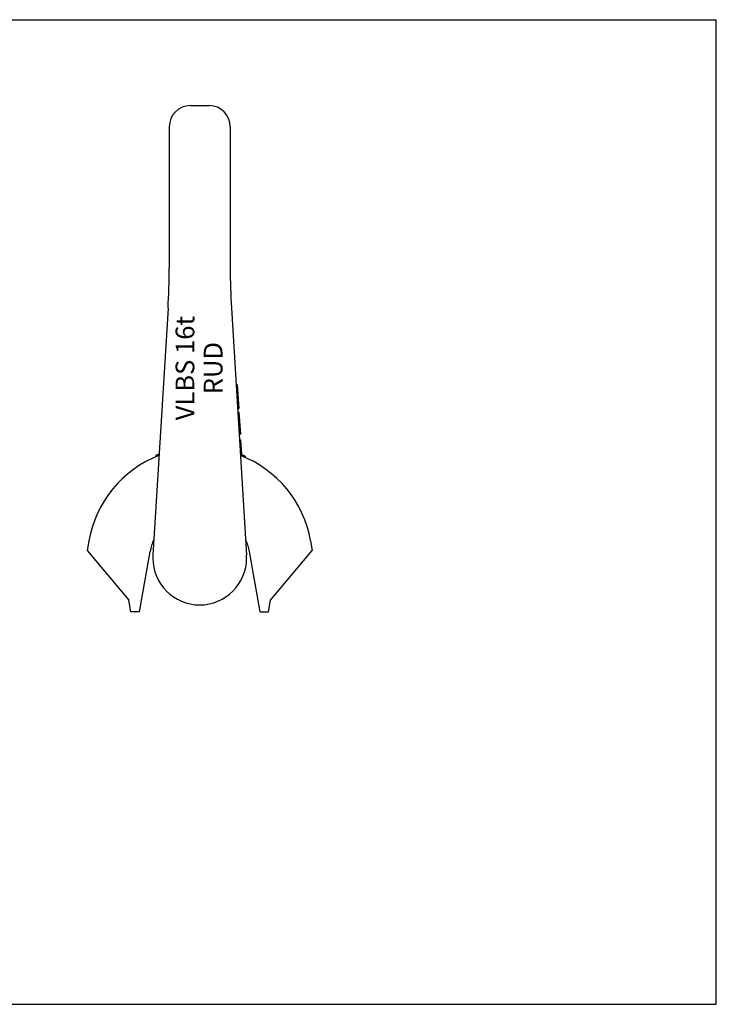
# Model space of a CAD drawing. Units: millimetres. Extents: x 0 to 594, y 0 to 420.
# Drawn here: x 297 to 594, y 0 to 420 of the extents above; entities that cross this region are included whole.
import ezdxf

# ---------------------------------------------------------------- set-up
doc = ezdxf.new("R2010")
doc.units = ezdxf.units.MM
doc.header["$LTSCALE"] = 32.67
doc.layers.get('0').update_dxf_attribs({"linetype": 'CONTINUOUS'})
for name, color, linetype in [('BEZUGSACHSEN', 7, 'CONTINUOUS'), ('KONSTRUKTIONSELEMENTE', 7, 'CONTINUOUS'), ('RUNDUNGEN', 7, 'CONTINUOUS')]:
    doc.layers.add(name, color=color, linetype=linetype)
doc.styles.get("Standard").update_dxf_attribs({"font": 'txt', "width": 0.7})

msp = doc.modelspace()

# ---------------------------------------------------------------- linework, layer by layer
at = {"color": 7, "linetype": 'CONTINUOUS'}
for p, q in [((0, 420), (594, 420)), ((594, 0), (594, 420)), ((369.76, 383.36), (377.76, 383.36)), ((389.27, 264.4), (389.77, 264.43)), ((389.39, 262.43), (389.89, 262.46)), ((389.77, 264.43), (390.39, 254.19)), ((389.75, 256.43), (390.25, 256.47)), ((389.89, 254.16), (390.39, 254.19)), ((389.99, 252.58), (390.49, 252.61)), ((390.49, 252.61), (391.07, 243.16)), ((390.57, 243.13), (391.07, 243.16)), ((390.71, 240.76), (391.21, 240.79)), ((391.21, 240.79), (391.6, 234.46)), ((354.99, 234.08), (354.99, 233.54)), ((355.43, 234.27), (355.43, 233.73)), ((355.65, 234.35), (355.65, 233.82)), ((355.87, 234.44), (355.87, 233.9)), ((391.74, 234.4), (391.74, 233.86)), ((393.06, 233.86), (393.06, 233.31)), ((421.03, 197.7), (421.76, 193.56)), ((403.97, 172.36), (421.76, 193.56)), ((399.47, 167.36), (394.93, 193.09)), ((403.09, 167.36), (403.97, 172.36)), ((399.47, 167.36), (403.09, 167.36)), ((0, 0), (594, 0))]:
    msp.add_line(p, q, dxfattribs=at)
for radius, start, end in [(48, 111.2172, 170), (48.5, 111.9218, 112.759), (48.5, 110.9363, 111.9208), (48.5, 66.5507, 69.0633), (48, 10, 68.7828), (21.5, 155.5396, 170), (21.5, 10, 24.4604)]:
    msp.add_arc((373.76, 189.36), radius, start, end, dxfattribs=at)
at = {"layer": 'BEZUGSACHSEN', "color": 7, "linetype": 'CONTINUOUS'}
for p, q in [((360.76, 374.36), (360.76, 314)), ((386.76, 374.36), (386.76, 373.84)), ((360.23, 296.9), (353.79, 191.57)), ((353.76, 190.47), (353.76, 190.36))]:
    msp.add_line(p, q, dxfattribs=at)
for centre, radius, start, end in [((369.76, 374.36), 9, 90, 180), ((377.76, 374.36), 9, 0, 90), ((80.76, 314), 280, 356.4992, 360), ((371.76, 190.47), 18, 176.4992, 180), ((373.76, 190.36), 20, 180, 0)]:
    msp.add_arc(centre, radius, start, end, dxfattribs=at)
at = {"layer": 'KONSTRUKTIONSELEMENTE', "color": 7, "linetype": 'CONTINUOUS'}
for p, q in [((326.48, 197.7), (325.76, 193.56)), ((325.76, 193.56), (343.54, 172.36)), ((348.04, 167.36), (352.58, 193.09)), ((344.43, 167.36), (343.54, 172.36)), ((348.04, 167.36), (344.43, 167.36))]:
    msp.add_line(p, q, dxfattribs=at)
at = {"layer": 'RUNDUNGEN', "color": 7, "linetype": 'CONTINUOUS'}
for p, q in [((386.76, 373.84), (386.76, 314)), ((387.28, 296.9), (393.72, 191.57)), ((393.76, 190.47), (393.76, 190.36))]:
    msp.add_line(p, q, dxfattribs=at)
for centre, radius, start, end in [((666.76, 314), 280, 180, 183.5008), ((375.76, 190.47), 18, 360, 3.5008)]:
    msp.add_arc(centre, radius, start, end, dxfattribs=at)

# ---------------------------------------------------------------- texts
at = {"color": 5, "linetype": 'CONTINUOUS', "insert": (363.47, 271.37), "char_height": 8, "width": 47.619, "attachment_point": 2, "rotation": 90, "line_spacing_factor": 0.9}
msp.add_mtext('VLBS 16t\\PRUD', dxfattribs=at)

doc.saveas('drawing.dxf')
